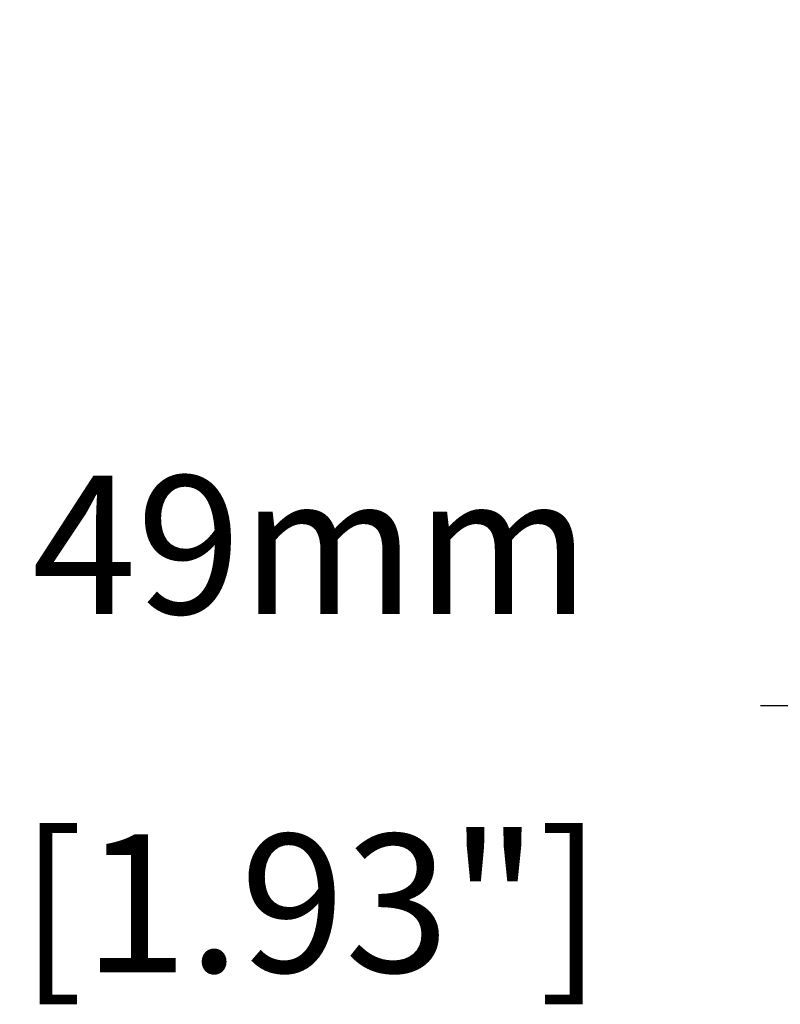
# Model space of a CAD drawing. Extents: x 15264 to 20895, y 2148 to 5520.
# Drawn here: x 16526 to 16691, y 2947 to 3161 of the extents above; entities that cross this region are included whole.
import ezdxf

# ---------------------------------------------------------------- set-up
doc = ezdxf.new("R2010")
doc.units = 0
doc.header["$MEASUREMENT"] = 0
doc.layers.get('Defpoints').update_dxf_attribs({"linetype": 'CONTINUOUS'})
doc.layers.add('DWG', color=7, linetype='CONTINUOUS')
doc.layers.add('OBJECT', color=1, linetype='CONTINUOUS')
doc.styles.get("Standard").update_dxf_attribs({"font": 'romans.shx', "oblique": 10, "height": 30})
doc.dimstyles.get("Standard").update_dxf_attribs({"dimtxt": 20, "dimasz": 20, "dimexe": 3, "dimexo": 30, "dimgap": 20, "dimtad": 0, "dimdec": 0, "dimzin": 0, "dimdsep": 46, "dimtxsty": 'Standard', "dimblk": 'OBLIQUE', "dimcen": 12, "dimclrd": 5, "dimclre": 5, "dimclrt": 7, "dimadec": 0, "dimazin": 0, "dimtfac": 1, "dimtdec": 0, "dimtofl": 0, "dimtmove": 0, "dimatfit": 3, "dimldrblk": 'OBLIQUE', "dimfxl": 1, "dimtolj": 1, "dimtzin": 0, "dimarcsym": 0})

# ---------------------------------------------------------------- blocks, each defined once
blk = doc.blocks.new('_Oblique')
at = {"layer": 'OBJECT', "color": 0, "lineweight": -2}
blk.add_line((-0.5, -0.5), (0.5, 0.5), dxfattribs=at)
blk = doc.blocks.new('*D10')
at = {"layer": 'Defpoints', "color": 0}
for p in [(16706.96, 3160.99), (16755.96, 3084.85), (16706.96, 3011.89)]:
    blk.add_point(p, dxfattribs=at)
at = {"layer": 'DWG', "color": 5, "lineweight": -2}
for p, q in [((16706.96, 3130.99), (16706.96, 3008.89)), ((16755.96, 3054.85), (16755.96, 3008.89)), ((16706.96, 3011.89), (16686.96, 3011.89)), ((16755.96, 3011.89), (16706.96, 3011.89))]:
    blk.add_line(p, q, dxfattribs=at)
at = {"layer": 'DWG', "color": 5, "lineweight": -2, "xscale": 20, "yscale": 20, "zscale": 20, "rotation": 180}
blk.add_blockref('_Oblique', (16706.96, 3011.89), dxfattribs=at)
at = {"layer": 'DWG', "color": 5, "lineweight": -2, "xscale": 20, "yscale": 20, "zscale": 20}
blk.add_blockref('_Oblique', (16755.96, 3011.89), dxfattribs=at)
at = {"layer": 'DWG', "color": 7, "char_height": 30, "attachment_point": 5}
for s, insert in [('\\A1;49mm', (16589.36, 3046.89)), ('\\A1;[1.93"]', (16589.36, 2969.03))]:
    blk.add_mtext(s, dxfattribs=dict(at, insert=insert))

msp = doc.modelspace()

# ---------------------------------------------------------------- dimensions: what is measured, and where the dimension line sits
at = {"layer": 'DWG', "color": 7}
dim = msp.add_linear_dim(base=(16706.96, 3011.89), p1=(16755.96, 3084.85), p2=(16706.96, 3160.99), dimstyle='Standard', override={"dimpost": 'mm\\X'}, dxfattribs=at)
dim.commit()
dim.dimension.update_dxf_attribs({"geometry": '*D10', "text_midpoint": (16589.36, 3011.89)})

doc.saveas('drawing.dxf')
